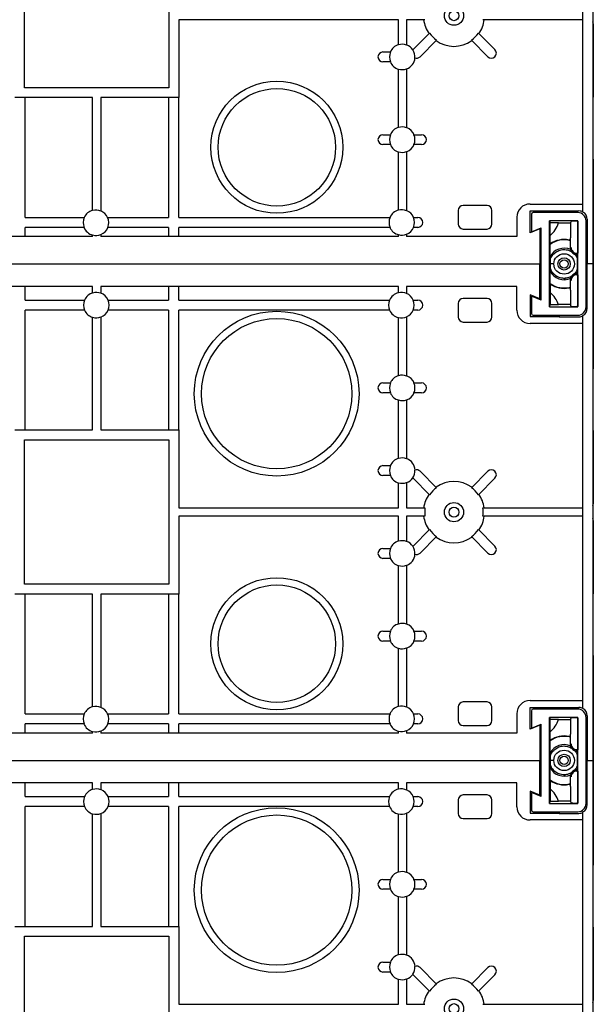
# Model space of a CAD drawing. Units: millimetres. Extents: x 11 to 415, y 5 to 292.
# Drawn here: x 278 to 312, y 152 to 212 of the extents above; entities that cross this region are included whole.
import ezdxf

# ---------------------------------------------------------------- set-up
doc = ezdxf.new("R2010")
doc.units = ezdxf.units.MM

msp = doc.modelspace()

# ---------------------------------------------------------------- linework, layer by layer
at = {"color": 7, "linetype": 'Continuous', "lineweight": 25}
for p, q in [((312.3517, 227.0817), (312.3517, 197.0817)), ((311.7517, 200.2203), (311.7517, 223.963)), ((277.9917, 207.7317), (277.9917, 216.4517)), ((286.7117, 216.4517), (286.7117, 207.7317)), ((300.5917, 211.8417), (287.3117, 211.8417)), ((287.3117, 211.8417), (287.3117, 207.1317)), ((300.5917, 210.3235), (300.5917, 211.8417)), ((302.1968, 211.8417), (301.0917, 211.8417)), ((301.0917, 211.8417), (301.0917, 210.3097)), ((311.7517, 211.8417), (305.7067, 211.8417)), ((312.3783, 211.5817), (312.3783, 207.1517)), ((302.4739, 211.0281), (301.4769, 210.0311)), ((306.4266, 210.0311), (305.4296, 211.0281)), ((301.9011, 209.6068), (302.8981, 210.6038)), ((305.0054, 210.6038), (306.0023, 209.6068)), ((299.6567, 209.8917), (300.1109, 209.8917)), ((300.1109, 209.2917), (299.6567, 209.2917)), ((300.5917, 205.3235), (300.5917, 208.8598)), ((301.0917, 208.8736), (301.0917, 205.3097)), ((286.7117, 207.7317), (277.9917, 207.7317)), ((282.1017, 207.1317), (277.3917, 207.1317)), ((278.0217, 199.8917), (278.0217, 207.1317)), ((282.1017, 200.3123), (282.1017, 207.1317)), ((287.3117, 207.1317), (282.6017, 207.1317)), ((282.6017, 207.1317), (282.6017, 200.2777)), ((286.6817, 207.1317), (286.6817, 199.8917)), ((287.3117, 199.8917), (287.3117, 207.1317)), ((312.3783, 207.1517), (312.3517, 207.1517)), ((299.6567, 204.8917), (300.1109, 204.8917)), ((301.5325, 204.8917), (301.9867, 204.8917)), ((300.1109, 204.2917), (299.6567, 204.2917)), ((301.9867, 204.2917), (301.5325, 204.2917)), ((300.5917, 200.3309), (300.5917, 203.8598)), ((301.0917, 203.8736), (301.0917, 200.2998)), ((312.3783, 203.4117), (312.3517, 203.4117)), ((312.3783, 203.4117), (312.3783, 198.6417)), ((305.9517, 200.6117), (304.5117, 200.6117)), ((308.5517, 200.7017), (311.7517, 200.7017)), ((304.2117, 200.3117), (304.2117, 199.4915)), ((306.2517, 199.4915), (306.2517, 200.3117)), ((308.5517, 198.9657), (308.5517, 200.2817)), ((308.5517, 200.2817), (311.5117, 200.2817)), ((308.6398, 200.0817), (308.6398, 199.0317)), ((311.4398, 200.1817), (308.7398, 200.1817)), ((310.3112, 200.2817), (310.3298, 200.1817)), ((278.0217, 199.8917), (281.5997, 199.8917)), ((283.0038, 199.8917), (286.6817, 199.8917)), ((287.3117, 199.8917), (300.0859, 199.8917)), ((301.5075, 199.8917), (301.763, 199.8917)), ((307.7517, 199.9017), (307.7517, 198.7315)), ((311.4398, 199.6816), (309.7298, 199.6816)), ((309.7298, 194.4817), (309.7298, 199.6816)), ((309.7298, 199.6816), (309.7646, 199.5606)), ((310.2764, 199.5606), (309.7646, 199.5606)), ((309.7646, 198.8031), (309.7646, 199.5606)), ((310.9996, 199.5415), (310.2707, 199.5415)), ((310.9996, 199.5415), (311.032, 199.6545)), ((310.9996, 199.5415), (310.9996, 198.6692)), ((311.4329, 199.6576), (311.3729, 199.6576)), ((311.4329, 199.6576), (311.4398, 199.6816)), ((311.4329, 199.6576), (311.4329, 197.7359)), ((311.4398, 194.4817), (311.4398, 199.6816)), ((311.9398, 194.4817), (311.9398, 199.6817)), ((311.9398, 199.4019), (312.0117, 199.4733)), ((312.0117, 199.7817), (312.0117, 197.0817)), ((282.1017, 198.7315), (264.1117, 198.7315)), ((278.0217, 198.7315), (278.0217, 199.2917)), ((281.5828, 199.2917), (278.0217, 199.2917)), ((282.1017, 198.7315), (282.1017, 198.8311)), ((282.6017, 198.8656), (282.6017, 198.7315)), ((300.5917, 198.7315), (282.6017, 198.7315)), ((286.6817, 199.2917), (283.0206, 199.2917)), ((286.6817, 199.2917), (286.6817, 198.7315)), ((287.3117, 198.7315), (287.3117, 199.2917)), ((300.0859, 199.2917), (287.3117, 199.2917)), ((300.5917, 198.7315), (300.5917, 198.8524)), ((301.0917, 198.8835), (301.0917, 198.7315)), ((307.7517, 198.7315), (301.0917, 198.7315)), ((301.763, 199.2917), (301.5075, 199.2917)), ((304.5117, 199.1915), (305.9517, 199.1915)), ((309.1417, 199.2117), (308.5517, 198.9657)), ((308.6398, 199.0317), (308.6499, 199.0317)), ((308.6499, 199.0317), (309.2298, 199.2717)), ((309.1417, 199.2117), (309.1559, 199.2411)), ((309.1417, 199.2117), (309.1417, 197.0817)), ((309.2298, 194.8917), (309.2298, 199.2717)), ((309.77, 198.2935), (309.77, 198.8074)), ((309.2298, 198.2343), (309.1417, 198.2011)), ((309.7634, 198.261), (309.77, 198.2935)), ((309.7634, 197.5152), (309.7634, 198.261)), ((310.998, 198.5111), (310.998, 198.6667)), ((311.0062, 197.988), (311.0062, 198.4798)), ((311.9398, 198.5816), (312.0117, 198.5817)), ((312.0117, 198.3817), (311.9398, 198.3816)), ((312.3783, 198.6417), (312.3517, 198.6417)), ((312.3783, 198.6417), (312.3783, 195.5217)), ((311.3503, 197.6614), (311.3489, 197.662)), ((311.3779, 197.648), (311.3503, 197.6614)), ((311.3729, 197.7359), (311.4329, 197.7359)), ((311.3779, 197.648), (311.4062, 197.648)), ((311.4329, 197.7359), (311.4062, 197.648)), ((311.4062, 197.648), (311.4062, 197.6075)), ((311.4105, 197.5739), (311.4062, 197.6075)), ((311.4105, 197.5739), (311.4105, 196.5895)), ((255.5617, 197.0817), (309.1417, 197.0817)), ((309.1417, 197.3864), (309.2298, 197.3864)), ((309.2298, 197.0817), (309.1417, 197.0817)), ((309.1417, 194.9717), (309.1417, 197.0817)), ((309.7591, 197.4732), (309.7634, 197.5152)), ((309.7591, 197.4732), (309.7591, 196.6901)), ((309.9917, 197.0817), (309.7591, 197.0817)), ((311.9398, 197.3817), (312.0117, 197.3817)), ((312.0117, 197.0817), (311.9398, 197.0817)), ((312.3517, 197.0817), (312.0117, 197.0817)), ((312.0117, 194.4017), (312.0117, 197.0817)), ((312.3517, 197.0817), (312.3517, 167.0817)), ((309.2298, 196.797), (309.1417, 196.797)), ((309.7634, 195.9024), (309.7634, 196.6482)), ((311.3489, 196.5013), (311.3503, 196.502)), ((311.3503, 196.502), (311.3779, 196.5154)), ((311.3729, 196.4275), (311.4329, 196.4275)), ((311.4062, 196.5154), (311.3779, 196.5154)), ((311.4062, 196.5559), (311.4105, 196.5895)), ((311.4062, 196.5559), (311.4062, 196.5154)), ((311.4329, 196.4275), (311.4062, 196.5154)), ((311.4329, 196.4275), (311.4329, 194.5058)), ((312.0117, 196.8215), (311.9398, 196.8214)), ((309.1417, 195.9622), (309.2298, 195.9291)), ((309.77, 195.8699), (309.7634, 195.9024)), ((309.77, 195.8699), (309.77, 195.356)), ((310.6108, 196.2222), (310.6137, 196.129)), ((311.0062, 195.6835), (311.0062, 196.1754)), ((311.9398, 195.8215), (312.0117, 195.8215)), ((282.1017, 195.7217), (264.1117, 195.7217)), ((278.0217, 194.8917), (278.0217, 195.7217)), ((282.1017, 195.3251), (282.1017, 195.7217)), ((282.6017, 195.7217), (282.6017, 195.3078)), ((300.5917, 195.7217), (282.6017, 195.7217)), ((286.6817, 195.7217), (286.6817, 194.8917)), ((287.3117, 194.8917), (287.3117, 195.7217)), ((300.5917, 195.3374), (300.5917, 195.7217)), ((301.0917, 195.7217), (301.0917, 195.2889)), ((307.7517, 195.7217), (301.0917, 195.7217)), ((307.7517, 194.2817), (307.7517, 195.7217)), ((309.1417, 194.9717), (308.5517, 195.2177)), ((308.5517, 195.2177), (308.5517, 193.9017)), ((309.7646, 195.3603), (309.7646, 194.6028)), ((310.998, 195.4967), (310.998, 195.6523)), ((310.9996, 195.4941), (310.9996, 194.6219)), ((312.0117, 195.6215), (311.9398, 195.6215)), ((312.3517, 195.5217), (312.3783, 195.5217)), ((312.3783, 195.5217), (312.3783, 190.7517)), ((278.0217, 194.8917), (281.6159, 194.8917)), ((283.0375, 194.8917), (286.6817, 194.8917)), ((287.3117, 194.8917), (300.0609, 194.8917)), ((301.4825, 194.8917), (301.763, 194.8917)), ((304.2117, 194.6918), (304.2117, 193.8717)), ((305.9517, 194.9918), (304.5117, 194.9918)), ((306.2517, 193.8717), (306.2517, 194.6918)), ((308.6398, 195.1317), (308.6398, 194.0817)), ((308.6499, 195.1317), (308.6398, 195.1317)), ((309.2298, 194.8917), (308.6499, 195.1317)), ((309.1679, 194.9173), (309.1417, 194.9717)), ((309.7298, 194.4817), (309.7646, 194.6028)), ((310.2764, 194.6028), (309.7646, 194.6028)), ((310.9996, 194.6219), (310.2707, 194.6219)), ((311.032, 194.5088), (310.9996, 194.6219)), ((312.0117, 194.7215), (311.9398, 194.7928)), ((281.6159, 194.2917), (278.0217, 194.2917)), ((278.0217, 187.0517), (278.0217, 194.2917)), ((286.6817, 194.2917), (283.0375, 194.2917)), ((286.6817, 194.2917), (286.6817, 187.0517)), ((300.0609, 194.2917), (287.3117, 194.2917)), ((287.3117, 187.0517), (287.3117, 194.2917)), ((301.763, 194.2917), (301.4825, 194.2917)), ((308.7398, 193.9817), (311.4398, 193.9817)), ((309.3107, 193.9017), (309.3437, 193.9817)), ((309.7298, 194.4817), (311.4398, 194.4817)), ((310.3298, 193.9817), (310.3154, 193.9017)), ((311.4329, 194.5058), (311.3729, 194.5058)), ((311.4398, 194.4817), (311.4329, 194.5058)), ((282.1017, 187.0517), (282.1017, 193.8583)), ((282.6017, 193.8755), (282.6017, 187.0517)), ((300.5917, 190.3235), (300.5917, 193.846)), ((301.0917, 193.8945), (301.0917, 190.3097)), ((304.5117, 193.5717), (305.9517, 193.5717)), ((308.5517, 193.9017), (310.3154, 193.9017)), ((311.7517, 193.4817), (308.5517, 193.4817)), ((310.3112, 193.8817), (311.5117, 193.8817)), ((311.7517, 170.2203), (311.7517, 193.963)), ((312.3517, 190.7517), (312.3783, 190.7517)), ((299.6567, 189.8917), (300.1109, 189.8917)), ((301.5325, 189.8917), (301.9867, 189.8917)), ((300.1109, 189.2917), (299.6567, 189.2917)), ((301.9867, 189.2917), (301.5325, 189.2917)), ((300.5917, 185.3235), (300.5917, 188.8598)), ((301.0917, 188.8736), (301.0917, 185.3097)), ((277.3917, 187.0517), (282.1017, 187.0517)), ((282.6017, 187.0517), (287.3117, 187.0517)), ((287.3117, 187.0517), (287.3117, 182.3417)), ((312.3783, 187.0117), (312.3517, 187.0117)), ((312.3783, 187.0117), (312.3783, 182.5817)), ((277.9917, 186.4517), (286.7117, 186.4517)), ((277.9917, 177.7317), (277.9917, 186.4517)), ((286.7117, 186.4517), (286.7117, 177.7317)), ((299.6567, 184.8917), (300.1109, 184.8917)), ((302.8981, 183.5596), (301.9011, 184.5566)), ((306.0023, 184.5566), (305.0054, 183.5596)), ((300.1109, 184.2917), (299.6567, 184.2917)), ((300.5917, 182.3417), (300.5917, 183.8598)), ((301.0917, 183.8736), (301.0917, 182.3417)), ((301.4769, 184.1323), (302.4739, 183.1353)), ((305.4296, 183.1353), (306.4266, 184.1323)), ((287.3117, 182.3417), (300.5917, 182.3417)), ((301.0917, 182.3417), (302.1997, 182.3417)), ((305.7038, 182.3417), (311.7517, 182.3417)), ((300.5917, 181.8417), (287.3117, 181.8417)), ((287.3117, 181.8417), (287.3117, 177.1317)), ((300.5917, 180.3235), (300.5917, 181.8417)), ((302.1968, 181.8417), (301.0917, 181.8417)), ((301.0917, 181.8417), (301.0917, 180.3097)), ((311.7517, 181.8417), (305.7067, 181.8417)), ((312.3783, 181.5817), (312.3783, 177.1517)), ((302.4739, 181.0281), (301.4769, 180.0311)), ((306.4266, 180.0311), (305.4296, 181.0281)), ((301.9011, 179.6068), (302.8981, 180.6038)), ((305.0054, 180.6038), (306.0023, 179.6068)), ((299.6567, 179.8917), (300.1109, 179.8917)), ((300.1109, 179.2917), (299.6567, 179.2917)), ((300.5917, 175.3235), (300.5917, 178.8598)), ((301.0917, 178.8736), (301.0917, 175.3097)), ((286.7117, 177.7317), (277.9917, 177.7317)), ((282.1017, 177.1317), (277.3917, 177.1317)), ((278.0217, 169.8917), (278.0217, 177.1317)), ((282.1017, 170.3123), (282.1017, 177.1317)), ((287.3117, 177.1317), (282.6017, 177.1317)), ((282.6017, 177.1317), (282.6017, 170.2777)), ((286.6817, 177.1317), (286.6817, 169.8917)), ((287.3117, 169.8917), (287.3117, 177.1317)), ((312.3783, 177.1517), (312.3517, 177.1517)), ((299.6567, 174.8917), (300.1109, 174.8917)), ((301.5325, 174.8917), (301.9867, 174.8917)), ((300.1109, 174.2917), (299.6567, 174.2917)), ((300.5917, 170.3309), (300.5917, 173.8598)), ((301.0917, 173.8736), (301.0917, 170.2998)), ((301.9867, 174.2917), (301.5325, 174.2917)), ((312.3783, 173.4117), (312.3517, 173.4117)), ((312.3783, 173.4117), (312.3783, 168.6417)), ((304.2117, 170.3117), (304.2117, 169.4915)), ((305.9517, 170.6117), (304.5117, 170.6117)), ((306.2517, 169.4915), (306.2517, 170.3117)), ((308.5517, 170.7017), (311.7517, 170.7017)), ((308.5517, 168.9657), (308.5517, 170.2817)), ((308.5517, 170.2817), (311.5117, 170.2817)), ((311.4398, 170.1817), (308.7398, 170.1817)), ((310.3112, 170.2817), (310.3298, 170.1817)), ((278.0217, 169.8917), (281.5997, 169.8917)), ((283.0038, 169.8917), (286.6817, 169.8917)), ((287.3117, 169.8917), (300.0859, 169.8917)), ((301.5075, 169.8917), (301.763, 169.8917)), ((307.7517, 169.9017), (307.7517, 168.7315)), ((308.6398, 170.0817), (308.6398, 169.0317)), ((311.4398, 169.6816), (309.7298, 169.6816)), ((309.7298, 164.4817), (309.7298, 169.6816)), ((309.7298, 169.6816), (309.7646, 169.5606)), ((310.9996, 169.5415), (311.032, 169.6545)), ((311.4329, 169.6576), (311.3729, 169.6576)), ((311.4329, 169.6576), (311.4398, 169.6816)), ((311.4329, 169.6576), (311.4329, 167.7359)), ((311.4398, 164.4817), (311.4398, 169.6816)), ((311.9398, 164.4817), (311.9398, 169.6817)), ((312.0117, 169.7817), (312.0117, 167.0817)), ((278.0217, 168.7315), (278.0217, 169.2917)), ((281.5828, 169.2917), (278.0217, 169.2917)), ((286.6817, 169.2917), (283.0206, 169.2917)), ((286.6817, 169.2917), (286.6817, 168.7315)), ((287.3117, 168.7315), (287.3117, 169.2917)), ((300.0859, 169.2917), (287.3117, 169.2917)), ((301.763, 169.2917), (301.5075, 169.2917)), ((304.5117, 169.1915), (305.9517, 169.1915)), ((309.1417, 169.2117), (308.5517, 168.9657)), ((308.6398, 169.0317), (308.6499, 169.0317)), ((308.6499, 169.0317), (309.2298, 169.2717)), ((309.1417, 169.2117), (309.1559, 169.2411)), ((309.1417, 169.2117), (309.1417, 167.0817)), ((309.2298, 164.8917), (309.2298, 169.2717)), ((310.2764, 169.5606), (309.7646, 169.5606)), ((309.7646, 168.8031), (309.7646, 169.5606)), ((310.9996, 169.5415), (310.2707, 169.5415)), ((310.9996, 169.5415), (310.9996, 168.6692)), ((311.9398, 169.4019), (312.0117, 169.4733)), ((282.1017, 168.7315), (264.1117, 168.7315)), ((282.1017, 168.7315), (282.1017, 168.8311)), ((282.6017, 168.8656), (282.6017, 168.7315)), ((300.5917, 168.7315), (282.6017, 168.7315)), ((300.5917, 168.7315), (300.5917, 168.8524)), ((301.0917, 168.8835), (301.0917, 168.7315)), ((307.7517, 168.7315), (301.0917, 168.7315)), ((309.77, 168.2935), (309.77, 168.8074)), ((310.998, 168.5111), (310.998, 168.6667)), ((311.0062, 167.988), (311.0062, 168.4798)), ((311.9398, 168.5816), (312.0117, 168.5817)), ((312.3783, 168.6417), (312.3517, 168.6417)), ((312.3783, 168.6417), (312.3783, 165.5217)), ((309.2298, 168.2343), (309.1417, 168.2011)), ((309.7634, 168.261), (309.77, 168.2935)), ((309.7634, 167.5152), (309.7634, 168.261)), ((312.0117, 168.3817), (311.9398, 168.3816)), ((309.1417, 167.3864), (309.2298, 167.3864)), ((309.7591, 167.4732), (309.7634, 167.5152)), ((309.7591, 167.4732), (309.7591, 166.6901)), ((311.3503, 167.6614), (311.3489, 167.662)), ((311.3779, 167.648), (311.3503, 167.6614)), ((311.3729, 167.7359), (311.4329, 167.7359)), ((311.3779, 167.648), (311.4062, 167.648)), ((311.4329, 167.7359), (311.4062, 167.648)), ((311.4062, 167.648), (311.4062, 167.6075)), ((311.4105, 167.5739), (311.4062, 167.6075)), ((311.4105, 167.5739), (311.4105, 166.5895)), ((311.9398, 167.3817), (312.0117, 167.3817)), ((255.5617, 167.0817), (309.1417, 167.0817)), ((309.1417, 164.9717), (309.1417, 167.0817)), ((309.1417, 167.0817), (309.2298, 167.0817)), ((309.2298, 166.797), (309.1417, 166.797)), ((309.9917, 167.0817), (309.7591, 167.0817)), ((309.7634, 165.9024), (309.7634, 166.6482)), ((312.0117, 167.0817), (311.9398, 167.0817)), ((312.0117, 166.8215), (311.9398, 166.8214)), ((312.0117, 164.4017), (312.0117, 167.0817)), ((312.0117, 167.0817), (312.3517, 167.0817)), ((312.3517, 167.0817), (312.3517, 137.0817)), ((310.6108, 166.2222), (310.6137, 166.129)), ((311.0062, 165.6835), (311.0062, 166.1754)), ((311.3489, 166.5013), (311.3503, 166.502)), ((311.3503, 166.502), (311.3779, 166.5154)), ((311.3729, 166.4275), (311.4329, 166.4275)), ((311.4062, 166.5154), (311.3779, 166.5154)), ((311.4062, 166.5559), (311.4105, 166.5895)), ((311.4062, 166.5559), (311.4062, 166.5154)), ((311.4329, 166.4275), (311.4062, 166.5154)), ((311.4329, 166.4275), (311.4329, 164.5058)), ((282.1017, 165.7217), (264.1117, 165.7217)), ((278.0217, 164.8917), (278.0217, 165.7217)), ((282.1017, 165.3251), (282.1017, 165.7217)), ((282.6017, 165.7217), (282.6017, 165.3078)), ((300.5917, 165.7217), (282.6017, 165.7217)), ((286.6817, 165.7217), (286.6817, 164.8917)), ((287.3117, 164.8917), (287.3117, 165.7217)), ((300.5917, 165.3374), (300.5917, 165.7217)), ((301.0917, 165.7217), (301.0917, 165.2889)), ((307.7517, 165.7217), (301.0917, 165.7217)), ((307.7517, 164.2817), (307.7517, 165.7217)), ((309.1417, 165.9622), (309.2298, 165.9291)), ((309.77, 165.8699), (309.7634, 165.9024)), ((309.77, 165.8699), (309.77, 165.356)), ((310.998, 165.4967), (310.998, 165.6523)), ((310.9996, 165.4941), (310.9996, 164.6219)), ((311.9398, 165.8215), (312.0117, 165.8215)), ((312.0117, 165.6215), (311.9398, 165.6215)), ((312.3517, 165.5217), (312.3783, 165.5217)), ((312.3783, 165.5217), (312.3783, 160.7517)), ((278.0217, 164.8917), (281.6159, 164.8917)), ((283.0375, 164.8917), (286.6817, 164.8917)), ((287.3117, 164.8917), (300.0609, 164.8917)), ((301.4825, 164.8917), (301.763, 164.8917)), ((305.9517, 164.9918), (304.5117, 164.9918)), ((309.1417, 164.9717), (308.5517, 165.2177)), ((308.5517, 165.2177), (308.5517, 163.9017)), ((308.6499, 165.1317), (308.6398, 165.1317)), ((308.6398, 165.1317), (308.6398, 164.0817)), ((309.2298, 164.8917), (308.6499, 165.1317)), ((309.1679, 164.9173), (309.1417, 164.9717)), ((309.7646, 165.3603), (309.7646, 164.6028)), ((281.6159, 164.2917), (278.0217, 164.2917)), ((278.0217, 157.0517), (278.0217, 164.2917)), ((286.6817, 164.2917), (283.0375, 164.2917)), ((286.6817, 164.2917), (286.6817, 157.0517)), ((300.0609, 164.2917), (287.3117, 164.2917)), ((287.3117, 157.0517), (287.3117, 164.2917)), ((301.763, 164.2917), (301.4825, 164.2917)), ((304.2117, 164.6918), (304.2117, 163.8717)), ((306.2517, 163.8717), (306.2517, 164.6918)), ((309.7298, 164.4817), (309.7646, 164.6028)), ((309.7298, 164.4817), (311.4398, 164.4817)), ((310.2764, 164.6028), (309.7646, 164.6028)), ((310.9996, 164.6219), (310.2707, 164.6219)), ((311.032, 164.5088), (310.9996, 164.6219)), ((311.4329, 164.5058), (311.3729, 164.5058)), ((311.4398, 164.4817), (311.4329, 164.5058)), ((312.0117, 164.7215), (311.9398, 164.7928)), ((282.1017, 157.0517), (282.1017, 163.8583)), ((282.6017, 163.8755), (282.6017, 157.0517)), ((300.5917, 160.3235), (300.5917, 163.846)), ((301.0917, 163.8945), (301.0917, 160.3097)), ((308.5517, 163.9017), (310.3154, 163.9017)), ((308.7398, 163.9817), (311.4398, 163.9817)), ((309.3107, 163.9017), (309.3437, 163.9817)), ((310.3112, 163.8817), (311.5117, 163.8817)), ((310.3298, 163.9817), (310.3154, 163.9017)), ((311.7517, 140.2203), (311.7517, 163.963)), ((304.5117, 163.5717), (305.9517, 163.5717)), ((311.7517, 163.4817), (308.5517, 163.4817)), ((312.3517, 160.7517), (312.3783, 160.7517)), ((299.6567, 159.8917), (300.1109, 159.8917)), ((301.5325, 159.8917), (301.9867, 159.8917)), ((300.1109, 159.2917), (299.6567, 159.2917)), ((301.0917, 158.8736), (301.0917, 155.3097)), ((301.9867, 159.2917), (301.5325, 159.2917)), ((300.5917, 155.3235), (300.5917, 158.8598)), ((277.3917, 157.0517), (282.1017, 157.0517)), ((282.6017, 157.0517), (287.3117, 157.0517)), ((287.3117, 157.0517), (287.3117, 152.3417)), ((312.3783, 157.0117), (312.3517, 157.0117)), ((312.3783, 157.0117), (312.3783, 152.5817)), ((277.9917, 156.4517), (286.7117, 156.4517)), ((277.9917, 147.7317), (277.9917, 156.4517)), ((286.7117, 156.4517), (286.7117, 147.7317)), ((299.6567, 154.8917), (300.1109, 154.8917)), ((300.1109, 154.2917), (299.6567, 154.2917)), ((301.4769, 154.1323), (302.4739, 153.1353)), ((302.8981, 153.5596), (301.9011, 154.5566)), ((306.0023, 154.5566), (305.0054, 153.5596)), ((305.4296, 153.1353), (306.4266, 154.1323)), ((300.5917, 152.3417), (300.5917, 153.8598)), ((301.0917, 153.8736), (301.0917, 152.3417)), ((287.3117, 152.3417), (300.5917, 152.3417)), ((301.0917, 152.3417), (302.1997, 152.3417)), ((305.7038, 152.3417), (311.7517, 152.3417))]:
    msp.add_line(p, q, dxfattribs=at)
at = {"color": 7, "linetype": 'Continuous', "lineweight": 25, "flags": 128}
for points in [[(309.3505, 200.1817), (309.3474, 200.1911), (309.3107, 200.2817)], [(311.0062, 198.4798), (311.0055, 198.4824), (310.998, 198.5111)], [(310.998, 195.6523), (311.0055, 195.681), (311.0062, 195.6835)], [(309.3505, 170.1817), (309.3474, 170.1911), (309.3107, 170.2817)], [(311.0062, 168.4798), (311.0055, 168.4824), (310.998, 168.5111)], [(310.998, 165.6523), (311.0055, 165.681), (311.0062, 165.6835)]]:
    msp.add_lwpolyline(points, dxfattribs=at)
at = {"color": 7, "linetype": 'Continuous', "lineweight": 25}
for centre, radius in [((303.9517, 212.0817), 0.58), ((303.9517, 212.0817), 0.3), ((293.2417, 204.1317), 3.99), ((293.2417, 204.1317), 3.55), ((310.6117, 197.0817), 0.62), ((310.6117, 197.0817), 0.375), ((310.6117, 197.0817), 0.25), ((293.2317, 189.2417), 4.98), ((293.2317, 189.2417), 4.54), ((303.9517, 182.0817), 0.58), ((303.9517, 182.0817), 0.3), ((293.2417, 174.1317), 3.99), ((293.2417, 174.1317), 3.55), ((310.6117, 167.0817), 0.62), ((310.6117, 167.0817), 0.375), ((310.6117, 167.0817), 0.25), ((293.2317, 159.2417), 4.98), ((293.2317, 159.2417), 4.54), ((303.9517, 152.0817), 0.58), ((303.9517, 152.0817), 0.3)]:
    msp.add_circle(centre, radius, dxfattribs=at)
for centre, radius, start, end in [((303.9517, 212.0817), 1.85, 187.453975, 215.667582), ((303.9517, 212.0817), 1.85, 324.332418, 352.546025), ((312.0783, 211.5817), 0.3, 0, 24.299029), ((303.9517, 212.0817), 1.815, 215.485986, 234.514014), ((303.9517, 212.0817), 1.815, 305.485986, 324.514014), ((300.8217, 209.5917), 0.775, 107.263956, 157.226028), ((300.8217, 209.5917), 0.7671, 69.393126, 107.446349), ((300.8217, 209.5917), 0.775, 33.622722, 69.611306), ((303.9517, 212.0817), 1.85, 234.332418, 305.667582), ((299.6567, 209.5917), 0.3, 90, 270), ((300.8217, 209.5917), 0.7715, 157.117149, 202.882851), ((300.8217, 209.5917), 0.775, 290.388694, 355.744805), ((301.689, 209.8189), 0.3, 135, 138.39564), ((300.8217, 209.5917), 0.7715, 355.811514, 33.556013), ((301.689, 209.8189), 0.3, 250.971887, 315), ((306.2145, 209.8189), 0.3, 225, 45), ((300.8217, 209.5917), 0.775, 202.773972, 252.736044), ((300.8217, 209.5917), 0.7671, 252.553651, 290.606874), ((300.8217, 204.5917), 0.775, 107.263956, 157.226028), ((300.8217, 204.5917), 0.7671, 69.393126, 107.446349), ((300.8217, 204.5917), 0.775, 22.773972, 69.611306), ((299.6567, 204.5917), 0.3, 90, 270), ((300.8217, 204.5917), 0.7715, 157.117149, 202.882851), ((300.8217, 204.5917), 0.7715, 337.117149, 22.882851), ((301.9867, 204.5917), 0.3, 270, 90), ((300.8217, 204.5917), 0.775, 202.773972, 252.736044), ((300.8217, 204.5917), 0.775, 290.388694, 337.226028), ((300.8217, 204.5917), 0.7671, 252.553651, 290.606874), ((304.5117, 200.3117), 0.3, 90, 180), ((305.9517, 200.3117), 0.3, 0, 90), ((308.5517, 199.9017), 0.8, 90, 180), ((282.3017, 199.5717), 0.775, 104.955248, 155.612658), ((282.3017, 199.5717), 0.7671, 66.979532, 105.111995), ((282.3017, 199.5717), 0.775, 24.387342, 67.226028), ((300.7967, 199.5917), 0.775, 105.338203, 157.226028), ((300.7967, 199.5917), 0.7671, 67.384673, 105.499163), ((300.7967, 199.5917), 0.775, 22.773972, 67.626349), ((308.5517, 199.9217), 1.8, 8.304535, 11.536959), ((311.5117, 199.7817), 0.5, 61.314598, 90), ((311.5117, 199.7817), 0.5, 360, 61.314598), ((282.3017, 199.5717), 0.7715, 155.495077, 201.27994), ((282.3017, 199.5717), 0.7715, 338.72006, 24.504923), ((300.7967, 199.5917), 0.7715, 157.117149, 202.882851), ((300.7967, 199.5917), 0.7715, 337.117149, 22.882851), ((301.763, 199.5917), 0.3, 270, 90), ((304.5117, 199.4915), 0.3, 180, 270), ((305.9517, 199.4915), 0.3, 270, 0), ((308.8367, 199.9817), 1.5, 308.210146, 343.696367), ((282.3017, 199.5717), 0.775, 201.17946, 255.044752), ((282.3017, 199.5717), 0.7671, 254.888005, 293.020468), ((282.3017, 199.5717), 0.775, 292.773972, 338.82054), ((300.7967, 199.5917), 0.775, 202.773972, 254.661797), ((300.7967, 199.5917), 0.7671, 254.500837, 292.615327), ((300.7967, 199.5917), 0.775, 292.373651, 337.226028), ((310.6117, 197.0817), 1.4527, 74.243805, 125.730609), ((310.6117, 197.0817), 1.4754, 78.414878, 124.783524), ((308.8527, 199.9503), 2.5, 325.29754, 325.427915), ((310.6117, 197.0817), 1.4807, 74.877507, 78.328681), ((308.8527, 199.9503), 2.5, 329.105193, 329.173906), ((310.6117, 197.0817), 0.9527, 65.382048, 152.932041), ((310.6117, 197.0817), 0.9527, 33.496707, 36.471949), ((310.6117, 197.0817), 0.9527, 207.067959, 294.617952), ((310.6117, 197.0817), 0.9527, 323.528051, 326.503293), ((310.6117, 197.0817), 1.4527, 234.269391, 285.756195), ((310.6117, 197.0817), 1.4754, 235.216476, 281.585122), ((282.3267, 194.5917), 0.775, 106.877269, 157.226028), ((282.3267, 194.5917), 0.7671, 68.993638, 107.055324), ((282.3267, 194.5917), 0.775, 22.773972, 69.21644), ((300.7717, 194.5917), 0.775, 103.43005, 157.226028), ((300.7717, 194.5917), 0.7671, 65.346437, 103.570165), ((300.7717, 194.5917), 0.775, 22.773972, 65.612658), ((308.8367, 194.1817), 1.5, 16.303633, 51.789854), ((308.8527, 194.213), 2.5, 34.572085, 34.70246), ((310.6117, 197.0817), 1.4807, 281.671319, 285.122493), ((308.8527, 194.213), 2.5, 30.826094, 30.894807), ((282.3267, 194.5917), 0.7715, 157.117149, 202.882851), ((282.3267, 194.5917), 0.7715, 337.117149, 22.882851), ((300.7717, 194.5917), 0.7715, 157.117149, 202.882851), ((300.7717, 194.5917), 0.7715, 337.117149, 22.882851), ((301.763, 194.5917), 0.3, 270, 90), ((304.5117, 194.6918), 0.3, 90, 180), ((305.9517, 194.6918), 0.3, 0, 90), ((282.3267, 194.5917), 0.775, 202.773972, 253.122731), ((282.3267, 194.5917), 0.775, 290.78356, 337.226028), ((300.7717, 194.5917), 0.775, 202.773972, 256.56995), ((300.7717, 194.5917), 0.775, 294.387342, 337.226028), ((308.5517, 194.2817), 0.8, 180, 270), ((311.5117, 194.4017), 0.5, 298.685402, 0), ((282.3267, 194.5917), 0.7671, 252.944676, 291.006362), ((300.7717, 194.5917), 0.7671, 256.429835, 294.653563), ((304.5117, 193.8717), 0.3, 180, 270), ((305.9517, 193.8717), 0.3, 270, 0), ((308.5517, 194.2617), 1.8, 347.812526, 348.463041), ((311.5117, 194.3817), 0.5, 270, 298.685402), ((299.6567, 189.5917), 0.3, 90, 270), ((300.8217, 189.5917), 0.7715, 157.117149, 202.882851), ((300.8217, 189.5917), 0.775, 107.263956, 157.226028), ((300.8217, 189.5917), 0.7671, 69.393126, 107.446349), ((300.8217, 189.5917), 0.775, 22.773972, 69.611306), ((300.8217, 189.5917), 0.7715, 337.117149, 22.882851), ((301.9867, 189.5917), 0.3, 270, 90), ((300.8217, 189.5917), 0.775, 202.773972, 252.736044), ((300.8217, 189.5917), 0.775, 290.388694, 337.226028), ((300.8217, 189.5917), 0.7671, 252.553651, 290.606874), ((300.8217, 184.5917), 0.775, 107.263956, 157.226028), ((300.8217, 184.5917), 0.7671, 69.393126, 107.446349), ((300.8217, 184.5917), 0.775, 2.803219, 69.611306), ((299.6567, 184.5917), 0.3, 90, 270), ((300.8217, 184.5917), 0.7715, 157.117149, 202.882851), ((300.8217, 184.5917), 0.7715, 325.443304, 2.730632), ((301.689, 184.3444), 0.3, 45, 108.788975), ((306.2145, 184.3444), 0.3, 315, 135), ((300.8217, 184.5917), 0.775, 202.773972, 252.736044), ((300.8217, 184.5917), 0.7671, 252.553651, 290.606874), ((300.8217, 184.5917), 0.775, 290.388694, 325.370718), ((301.689, 184.3444), 0.3, 219.384962, 225), ((303.9517, 182.0817), 1.85, 54.332418, 125.667582), ((303.9517, 182.0817), 1.815, 125.485986, 144.514014), ((303.9517, 182.0817), 1.815, 35.485986, 54.514014), ((303.9517, 182.0817), 1.85, 144.332418, 171.920874), ((303.9517, 182.0817), 1.85, 8.079126, 35.667582), ((303.9517, 182.0817), 1.7713, 171.55916, 187.787345), ((303.9517, 182.0817), 1.7713, 352.212655, 8.44084), ((312.0783, 182.5817), 0.3, 335.700971, 0), ((303.9517, 182.0817), 1.85, 187.453975, 215.667582), ((303.9517, 182.0817), 1.85, 324.332418, 352.546025), ((312.0783, 181.5817), 0.3, 0, 24.299029), ((303.9517, 182.0817), 1.815, 215.485986, 234.514014), ((303.9517, 182.0817), 1.815, 305.485986, 324.514014), ((300.8217, 179.5917), 0.775, 107.263956, 157.226028), ((300.8217, 179.5917), 0.7671, 69.393126, 107.446349), ((300.8217, 179.5917), 0.775, 33.622722, 69.611306), ((303.9517, 182.0817), 1.85, 234.332418, 305.667582), ((299.6567, 179.5917), 0.3, 90, 270), ((300.8217, 179.5917), 0.7715, 157.117149, 202.882851), ((301.689, 179.8189), 0.3, 135, 138.39564), ((300.8217, 179.5917), 0.7715, 355.811514, 33.556013), ((306.2145, 179.8189), 0.3, 225, 45), ((300.8217, 179.5917), 0.775, 202.773972, 252.736044), ((300.8217, 179.5917), 0.775, 290.388694, 355.744805), ((301.689, 179.8189), 0.3, 250.971887, 315), ((300.8217, 179.5917), 0.7671, 252.553651, 290.606874), ((300.8217, 174.5917), 0.775, 107.263956, 157.226028), ((300.8217, 174.5917), 0.7671, 69.393126, 107.446349), ((300.8217, 174.5917), 0.775, 22.773972, 69.611306), ((299.6567, 174.5917), 0.3, 90, 270), ((300.8217, 174.5917), 0.7715, 157.117149, 202.882851), ((300.8217, 174.5917), 0.7715, 337.117149, 22.882851), ((301.9867, 174.5917), 0.3, 270, 90), ((300.8217, 174.5917), 0.775, 202.773972, 252.736044), ((300.8217, 174.5917), 0.7671, 252.553651, 290.606874), ((300.8217, 174.5917), 0.775, 290.388694, 337.226028), ((282.3017, 169.5717), 0.775, 104.955248, 155.612658), ((282.3017, 169.5717), 0.7671, 66.979532, 105.111995), ((282.3017, 169.5717), 0.775, 24.387342, 67.226028), ((300.7967, 169.5917), 0.775, 105.338203, 157.226028), ((300.7967, 169.5917), 0.7671, 67.384673, 105.499163), ((300.7967, 169.5917), 0.775, 22.773972, 67.626349), ((304.5117, 170.3117), 0.3, 90, 180), ((305.9517, 170.3117), 0.3, 0, 90), ((308.5517, 169.9017), 0.8, 90, 180), ((308.5517, 169.9217), 1.8, 8.304535, 11.536959), ((311.5117, 169.7817), 0.5, 61.314598, 90), ((311.5117, 169.7817), 0.5, 360, 61.314598), ((282.3017, 169.5717), 0.7715, 155.495077, 201.27994), ((282.3017, 169.5717), 0.7715, 338.72006, 24.504923), ((300.7967, 169.5917), 0.7715, 157.117149, 202.882851), ((300.7967, 169.5917), 0.7715, 337.117149, 22.882851), ((301.763, 169.5917), 0.3, 270, 90), ((282.3017, 169.5717), 0.775, 201.17946, 255.044752), ((282.3017, 169.5717), 0.775, 292.773972, 338.82054), ((300.7967, 169.5917), 0.775, 202.773972, 254.661797), ((300.7967, 169.5917), 0.775, 292.373651, 337.226028), ((304.5117, 169.4915), 0.3, 180, 270), ((305.9517, 169.4915), 0.3, 270, 0), ((308.8367, 169.9817), 1.5, 308.210146, 343.696367), ((282.3017, 169.5717), 0.7671, 254.888005, 293.020468), ((300.7967, 169.5917), 0.7671, 254.500837, 292.615327), ((310.6117, 167.0817), 1.4527, 74.243805, 125.730609), ((310.6117, 167.0817), 1.4754, 78.414878, 124.783524), ((308.8527, 169.9503), 2.5, 325.29754, 325.427915), ((310.6117, 167.0817), 1.4807, 74.877507, 78.328681), ((308.8527, 169.9503), 2.5, 329.105193, 329.173906), ((310.6117, 167.0817), 0.9527, 65.382048, 152.932041), ((310.6117, 167.0817), 0.9527, 33.496707, 36.471949), ((310.6117, 167.0817), 0.9527, 207.067959, 294.617952), ((310.6117, 167.0817), 0.9527, 323.528051, 326.503293), ((310.6117, 167.0817), 1.4527, 234.269391, 285.756195), ((310.6117, 167.0817), 1.4754, 235.216476, 281.585122), ((308.8527, 164.213), 2.5, 34.572085, 34.70246), ((310.6117, 167.0817), 1.4807, 281.671319, 285.122493), ((308.8527, 164.213), 2.5, 30.826094, 30.894807), ((282.3267, 164.5917), 0.7715, 157.117149, 202.882851), ((282.3267, 164.5917), 0.775, 106.877269, 157.226028), ((282.3267, 164.5917), 0.7671, 68.993638, 107.055324), ((282.3267, 164.5917), 0.775, 22.773972, 69.21644), ((282.3267, 164.5917), 0.7715, 337.117149, 22.882851), ((300.7717, 164.5917), 0.7715, 157.117149, 202.882851), ((300.7717, 164.5917), 0.775, 103.43005, 157.226028), ((300.7717, 164.5917), 0.7671, 65.346437, 103.570165), ((300.7717, 164.5917), 0.775, 22.773972, 65.612658), ((300.7717, 164.5917), 0.7715, 337.117149, 22.882851), ((301.763, 164.5917), 0.3, 270, 90), ((304.5117, 164.6918), 0.3, 90, 180), ((305.9517, 164.6918), 0.3, 0, 90), ((308.8367, 164.1817), 1.5, 16.303633, 51.789854), ((282.3267, 164.5917), 0.775, 202.773972, 253.122731), ((282.3267, 164.5917), 0.775, 290.78356, 337.226028), ((300.7717, 164.5917), 0.775, 202.773972, 256.56995), ((300.7717, 164.5917), 0.775, 294.387342, 337.226028), ((308.5517, 164.2817), 0.8, 180, 270), ((311.5117, 164.4017), 0.5, 298.685402, 0), ((282.3267, 164.5917), 0.7671, 252.944676, 291.006362), ((300.7717, 164.5917), 0.7671, 256.429835, 294.653563), ((304.5117, 163.8717), 0.3, 180, 270), ((305.9517, 163.8717), 0.3, 270, 0), ((308.5517, 164.2617), 1.8, 347.812526, 348.463041), ((311.5117, 164.3817), 0.5, 270, 298.685402), ((300.8217, 159.5917), 0.775, 107.263956, 157.226028), ((300.8217, 159.5917), 0.7671, 69.393126, 107.446349), ((300.8217, 159.5917), 0.775, 22.773972, 69.611306), ((299.6567, 159.5917), 0.3, 90, 270), ((300.8217, 159.5917), 0.7715, 157.117149, 202.882851), ((300.8217, 159.5917), 0.7715, 337.117149, 22.882851), ((301.9867, 159.5917), 0.3, 270, 90), ((300.8217, 159.5917), 0.775, 202.773972, 252.736044), ((300.8217, 159.5917), 0.7671, 252.553651, 290.606874), ((300.8217, 159.5917), 0.775, 290.388694, 337.226028), ((300.8217, 154.5917), 0.775, 107.263956, 157.226028), ((300.8217, 154.5917), 0.7671, 69.393126, 107.446349), ((300.8217, 154.5917), 0.775, 2.803219, 69.611306), ((299.6567, 154.5917), 0.3, 90, 270), ((300.8217, 154.5917), 0.7715, 157.117149, 202.882851), ((300.8217, 154.5917), 0.775, 202.773972, 252.736044), ((300.8217, 154.5917), 0.775, 290.388694, 325.370718), ((300.8217, 154.5917), 0.7715, 325.443304, 2.730632), ((301.689, 154.3444), 0.3, 219.384962, 225), ((301.689, 154.3444), 0.3, 45, 108.788975), ((306.2145, 154.3444), 0.3, 315, 135), ((300.8217, 154.5917), 0.7671, 252.553651, 290.606874), ((303.9517, 152.0817), 1.815, 125.485986, 144.514014), ((303.9517, 152.0817), 1.85, 54.332418, 125.667582), ((303.9517, 152.0817), 1.815, 35.485986, 54.514014), ((303.9517, 152.0817), 1.85, 144.332418, 171.920874), ((303.9517, 152.0817), 1.85, 8.079126, 35.667582), ((312.0783, 152.5817), 0.3, 335.700971, 0)]:
    msp.add_arc(centre, radius, start, end, dxfattribs=at)
for centre, major_axis, ratio, start_param, end_param in [((308.7398, 200.0817), (0.0276, -0.0961), 0.9999569, 2.8620472, 4.4328206), ((311.4398, 199.6816), (0.138, 0.4806), 0.9999569, 4.9919574, 6.5627308), ((311.372, 199.6545), (0.34, 0), 0.0089286, 1.5682332, 3.1390295), ((311.3462, 197.988), (0.0987, 0.3254), 0.999961, 1.8653303, 1.9838639), ((311.3505, 198.002), (0.0987, 0.3254), 0.999961, 2.0879211, 3.4315997), ((311.372, 198.073), (0.3364, -0.0499), 0.9912091, 3.2901412, 4.8609376), ((311.3505, 196.1613), (0.0987, -0.3254), 0.999961, 2.8515856, 4.1952642), ((311.372, 196.0903), (0.3364, 0.0499), 0.9912091, 1.4222477, 2.9930441), ((311.3462, 196.1754), (0.0987, -0.3254), 0.999961, 4.2993214, 4.417855), ((308.7398, 194.0817), (-0.0276, -0.0961), 0.9999569, 4.9919574, 6.5627308), ((311.372, 194.5088), (0.34, 0), 0.0089286, 3.1441558, 4.7149521), ((311.4398, 194.4817), (-0.138, 0.4806), 0.9999569, 2.8620472, 4.4328206), ((308.7398, 170.0817), (0.0276, -0.0961), 0.9999569, 2.8620472, 4.4328206), ((311.4398, 169.6816), (0.138, 0.4806), 0.9999569, 4.9919574, 6.5627308), ((311.372, 169.6545), (0.34, 0), 0.0089286, 1.5682332, 3.1390295), ((311.3462, 167.988), (0.0987, 0.3254), 0.999961, 1.8653303, 1.9838639), ((311.3505, 168.002), (0.0987, 0.3254), 0.999961, 2.0879211, 3.4315997), ((311.372, 168.073), (0.3364, -0.0499), 0.9912091, 3.2901412, 4.8609376), ((311.3462, 166.1754), (0.0987, -0.3254), 0.999961, 4.2993214, 4.417855), ((311.3505, 166.1613), (0.0987, -0.3254), 0.999961, 2.8515856, 4.1952642), ((311.372, 166.0903), (0.3364, 0.0499), 0.9912091, 1.4222477, 2.9930441), ((311.372, 164.5088), (0.34, 0), 0.0089286, 3.1441558, 4.7149521), ((311.4398, 164.4817), (-0.138, 0.4806), 0.9999569, 2.8620472, 4.4328206), ((308.7398, 164.0817), (-0.0276, -0.0961), 0.9999569, 4.9919574, 6.5627308)]:
    msp.add_ellipse(centre, major_axis=major_axis, ratio=ratio, start_param=start_param, end_param=end_param, dxfattribs=at)
for points, knots in [([(309.7591, 197.1818), (309.7666, 197.2472), (309.7854, 197.4116), (309.9284, 197.6443), (310.1547, 197.8427), (310.4389, 197.9519), (310.7419, 197.9596), (311.0291, 197.8635), (311.2712, 197.6816), (311.3647, 197.5078), (311.4105, 197.4227)], [0, 0, 0, 0, 0.0864205, 0.2171792, 0.3488426, 0.4793283, 0.6112044, 0.7416096, 0.8734663, 1, 1, 1, 1]), ([(311.0189, 197.927), (311.0172, 197.9299), (311.0133, 197.9372), (311.0103, 197.9439), (311.0086, 197.9478)], [0, 0, 0, 0, 0.4095985, 1, 1, 1, 1]), ([(309.7634, 196.6482), (309.7622, 196.6596), (309.7608, 196.6732), (309.7593, 196.6878), (309.7591, 196.6901)], [0, 0, 0, 0, 0.8415393, 1, 1, 1, 1]), ([(311.4105, 196.762), (311.3811, 196.6933), (311.3124, 196.5326), (311.1029, 196.3449), (310.8277, 196.2207), (310.5251, 196.1987), (310.2316, 196.2795), (309.9866, 196.4545), (309.8176, 196.6797), (309.7817, 196.8501), (309.7663, 196.9231)], [0, 0, 0, 0, 0.0996987, 0.2333654, 0.3664104, 0.5004886, 0.6332882, 0.7675437, 0.9002941, 1, 1, 1, 1]), ([(310.6482, 196.225), (310.6484, 196.2173), (310.6493, 196.1889), (310.6501, 196.1605), (310.6508, 196.1399)], [0, 0, 0, 0, 0.27180494, 1, 1, 1, 1]), ([(311.0086, 196.2156), (311.0098, 196.2183), (311.0127, 196.2249), (311.0166, 196.2321), (311.0189, 196.2364)], [0, 0, 0, 0, 0.4095985, 1, 1, 1, 1]), ([(309.7591, 167.1818), (309.7666, 167.2472), (309.7854, 167.4116), (309.9284, 167.6443), (310.1547, 167.8427), (310.4389, 167.9519), (310.7419, 167.9596), (311.0291, 167.8635), (311.2712, 167.6816), (311.3647, 167.5078), (311.4105, 167.4227)], [0, 0, 0, 0, 0.0864205, 0.2171792, 0.3488426, 0.4793283, 0.6112044, 0.7416096, 0.8734663, 1, 1, 1, 1]), ([(311.0189, 167.927), (311.0172, 167.9299), (311.0133, 167.9372), (311.0103, 167.9439), (311.0086, 167.9478)], [0, 0, 0, 0, 0.4095985, 1, 1, 1, 1]), ([(309.7634, 166.6482), (309.7622, 166.6596), (309.7608, 166.6732), (309.7593, 166.6878), (309.7591, 166.6901)], [0, 0, 0, 0, 0.8415393, 1, 1, 1, 1]), ([(311.4105, 166.762), (311.3811, 166.6933), (311.3124, 166.5326), (311.1029, 166.3449), (310.8277, 166.2207), (310.5251, 166.1987), (310.2316, 166.2795), (309.9866, 166.4545), (309.8176, 166.6797), (309.7817, 166.8501), (309.7663, 166.9231)], [0, 0, 0, 0, 0.0996987, 0.2333654, 0.3664104, 0.5004886, 0.6332882, 0.7675437, 0.9002941, 1, 1, 1, 1]), ([(310.6482, 166.225), (310.6484, 166.2173), (310.6493, 166.1889), (310.6501, 166.1605), (310.6508, 166.1399)], [0, 0, 0, 0, 0.2718049, 1, 1, 1, 1]), ([(311.0086, 166.2156), (311.0098, 166.2183), (311.0127, 166.2249), (311.0166, 166.2321), (311.0189, 166.2364)], [0, 0, 0, 0, 0.4095985, 1, 1, 1, 1])]:
    msp.add_open_spline(points, degree=3, knots=knots, dxfattribs=at)

doc.saveas('drawing.dxf')
